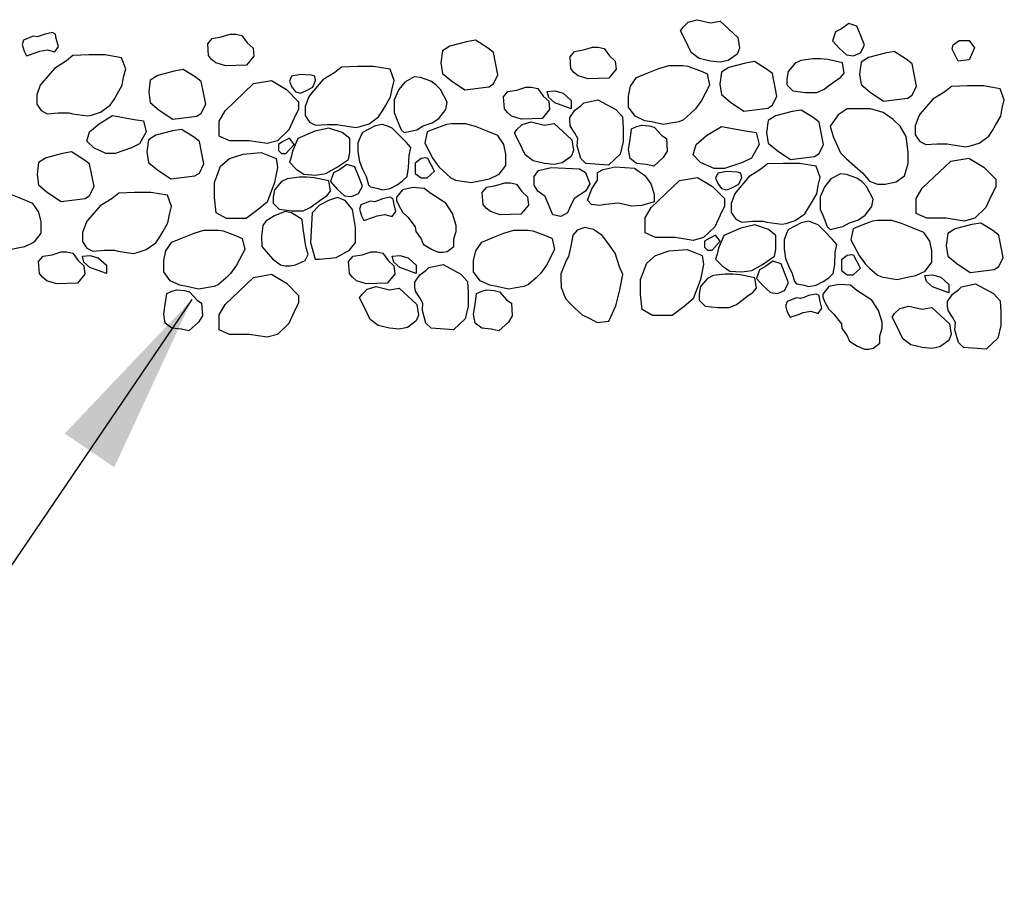
# Model space of a CAD drawing. Extents: x 0 to 222, y -4 to 280.
# Drawn here: x 86 to 103, y 127 to 141 of the extents above; entities that cross this region are included whole.
import ezdxf

# ---------------------------------------------------------------- set-up
doc = ezdxf.new("R2010")
doc.units = 0
doc.header["$MEASUREMENT"] = 0
doc.layers.add('CADdetails-7-VERYFINE', color=7, linetype='CONTINUOUS')
doc.layers.add('CADdetails-9-EXTRAFINE', color=9, linetype='CONTINUOUS')
doc.styles.add('CADdetails-DIMENSIONS', font='ARIALN.TTF', dxfattribs={"height": 2.38})
doc.dimstyles.new('CADdetails-DIM', dxfattribs={"dimtxt": 2.38, "dimasz": 3, "dimexe": 3, "dimexo": 1.5, "dimgap": 1, "dimtad": 1, "dimzin": 0, "dimdsep": 46, "dimtxsty": 'CADdetails-DIMENSIONS', "dimcen": 1, "dimclrd": 256, "dimclre": 256, "dimclrt": 256, "dimadec": 0, "dimazin": 0, "dimtfac": 1, "dimtdec": 4, "dimtofl": 0, "dimtmove": 0, "dimatfit": 3, "dimfxl": 1, "dimtolj": 1, "dimtzin": 0, "dimarcsym": 0})

msp = doc.modelspace()

# ---------------------------------------------------------------- linework, layer by layer
at = {"layer": 'CADdetails-9-EXTRAFINE'}
for points in [[(97.821, 141.031), (97.979, 141.056), (98.27, 140.788), (98.295, 140.614), (98.26, 140.516), (98.112, 140.408), (97.979, 140.382), (97.821, 140.397), (97.633, 140.444), (97.5, 140.542), (97.401, 140.748), (97.327, 140.897), (97.367, 140.959), (97.451, 141.042), (97.599, 141.082)], [(99.972, 140.93), (99.874, 140.88), (99.824, 140.735), (99.938, 140.612), (100.056, 140.503), (100.17, 140.488), (100.288, 140.539), (100.353, 140.662), (100.288, 140.833), (100.229, 140.978), (100.096, 141.017)], [(86.735, 140.797), (86.671, 140.808), (86.513, 140.746), (86.488, 140.674), (86.522, 140.565), (86.562, 140.489), (86.72, 140.54), (86.779, 140.565), (86.903, 140.587), (87.026, 140.551), (87.085, 140.638), (87.051, 140.772), (87.041, 140.844), (86.991, 140.87), (86.868, 140.844), (86.804, 140.819)], [(90.195, 140.701), (90.289, 140.614), (90.304, 140.48), (90.181, 140.331), (89.84, 140.32), (89.677, 140.371), (89.608, 140.429), (89.559, 140.491), (89.544, 140.686), (89.618, 140.773), (89.766, 140.799), (89.914, 140.846), (90.008, 140.846), (90.106, 140.824)], [(94.246, 140.543), (94.147, 140.62), (93.949, 140.743), (93.801, 140.717), (93.53, 140.645), (93.406, 140.569), (93.382, 140.373), (93.406, 140.199), (93.554, 140.076), (93.777, 139.927), (94.172, 139.978), (94.246, 140.025), (94.32, 140.174)], [(101.911, 140.74), (102.078, 140.74), (102.162, 140.617), (102.078, 140.421), (101.896, 140.399), (101.797, 140.595), (101.812, 140.667)], [(86.812, 140.039), (86.788, 140.002), (86.729, 139.843), (86.729, 139.694), (86.803, 139.586), (86.901, 139.535), (87.084, 139.549), (87.257, 139.549), (87.316, 139.535), (87.563, 139.499), (87.632, 139.513), (87.78, 139.56), (87.938, 139.673), (88.002, 139.77), (88.052, 139.854), (88.135, 140.002), (88.16, 140.136), (88.195, 140.271), (88.126, 140.455), (87.854, 140.502), (87.588, 140.502), (87.326, 140.492), (87.217, 140.405), (87.02, 140.281)], [(96.158, 140.487), (96.252, 140.4), (96.267, 140.266), (96.143, 140.118), (95.803, 140.107), (95.64, 140.157), (95.571, 140.215), (95.521, 140.277), (95.507, 140.473), (95.581, 140.56), (95.729, 140.585), (95.877, 140.632), (95.971, 140.632), (96.069, 140.61)], [(101.137, 140.358), (101.038, 140.434), (100.84, 140.557), (100.692, 140.532), (100.421, 140.459), (100.297, 140.383), (100.273, 140.187), (100.297, 140.013), (100.445, 139.89), (100.668, 139.742), (101.063, 139.792), (101.137, 139.839), (101.211, 139.988)], [(98.837, 140.194), (98.738, 140.27), (98.54, 140.393), (98.392, 140.368), (98.121, 140.295), (97.997, 140.219), (97.973, 140.023), (97.997, 139.85), (98.145, 139.726), (98.368, 139.578), (98.763, 139.628), (98.837, 139.676), (98.911, 139.824)], [(99.993, 140.374), (99.751, 140.425), (99.627, 140.436), (99.504, 140.436), (99.306, 140.411), (99.213, 140.364), (99.099, 140.229), (99.074, 140.106), (99.074, 140.008), (99.173, 139.911), (99.381, 139.885), (99.568, 139.885), (99.687, 139.936), (99.785, 140.008), (99.884, 140.081), (99.958, 140.132), (100.017, 140.204)], [(89.436, 140.063), (89.337, 140.139), (89.14, 140.262), (88.992, 140.237), (88.72, 140.164), (88.597, 140.088), (88.572, 139.892), (88.597, 139.718), (88.745, 139.595), (88.967, 139.447), (89.362, 139.497), (89.436, 139.544), (89.51, 139.693)], [(91.073, 140.178), (90.925, 140.153), (90.891, 140.069), (90.925, 139.982), (90.989, 139.895), (91.073, 139.874), (91.157, 139.91), (91.271, 139.972), (91.32, 140.08), (91.305, 140.153), (91.246, 140.167)], [(91.231, 139.848), (91.207, 139.812), (91.147, 139.653), (91.147, 139.504), (91.221, 139.395), (91.32, 139.345), (91.503, 139.359), (91.676, 139.359), (91.735, 139.345), (91.982, 139.308), (92.051, 139.323), (92.199, 139.37), (92.357, 139.482), (92.421, 139.58), (92.47, 139.664), (92.554, 139.812), (92.579, 139.946), (92.614, 140.08), (92.544, 140.265), (92.273, 140.312), (92.006, 140.312), (91.745, 140.301), (91.636, 140.214), (91.439, 140.091)], [(97.679, 140.228), (97.763, 140.192), (97.803, 140.007), (97.669, 139.754), (97.571, 139.616), (97.497, 139.544), (97.373, 139.435), (97.299, 139.399), (97.042, 139.359), (96.85, 139.399), (96.736, 139.42), (96.578, 139.496), (96.47, 139.641), (96.47, 139.826), (96.504, 139.986), (96.603, 140.131), (96.776, 140.203), (96.968, 140.279), (97.131, 140.326), (97.363, 140.326), (97.447, 140.315)], [(90.298, 140.03), (90.594, 140.08), (90.841, 139.932), (91.039, 139.732), (91.039, 139.609), (90.965, 139.461), (90.876, 139.269), (90.693, 139.091), (90.52, 139.044), (90.224, 139.091), (89.903, 139.091), (89.73, 139.167), (89.73, 139.414), (89.829, 139.584)], [(92.944, 140.142), (92.786, 140.055), (92.688, 139.932), (92.614, 139.761), (92.614, 139.555), (92.653, 139.457), (92.727, 139.272), (92.776, 139.225), (92.984, 139.272), (93.092, 139.334), (93.24, 139.385), (93.349, 139.457), (93.463, 139.602), (93.482, 139.725), (93.374, 139.932), (93.3, 140.008), (93.216, 140.069), (93.043, 140.131)], [(95.063, 139.826), (95.157, 139.739), (95.171, 139.605), (95.048, 139.457), (94.707, 139.446), (94.544, 139.496), (94.475, 139.554), (94.426, 139.616), (94.411, 139.812), (94.485, 139.899), (94.633, 139.924), (94.781, 139.971), (94.875, 139.971), (94.974, 139.949)], [(95.393, 139.873), (95.527, 139.754), (95.527, 139.616), (95.255, 139.714), (95.157, 139.801), (95.132, 139.899), (95.255, 139.91)], [(101.272, 139.53), (101.247, 139.493), (101.188, 139.334), (101.188, 139.185), (101.262, 139.077), (101.361, 139.026), (101.543, 139.04), (101.716, 139.04), (101.775, 139.026), (102.022, 138.99), (102.091, 139.004), (102.239, 139.051), (102.397, 139.164), (102.462, 139.261), (102.511, 139.345), (102.595, 139.493), (102.62, 139.627), (102.654, 139.762), (102.585, 139.946), (102.314, 139.993), (102.047, 139.993), (101.785, 139.983), (101.677, 139.896), (101.479, 139.772)], [(95.734, 139.714), (95.966, 139.765), (96.262, 139.605), (96.371, 139.482), (96.381, 139.301), (96.381, 139.08), (96.331, 138.87), (96.139, 138.688), (95.769, 138.714), (95.685, 138.797), (95.626, 139.007), (95.635, 139.127), (95.586, 139.214), (95.512, 139.323), (95.502, 139.399), (95.502, 139.471), (95.586, 139.594), (95.685, 139.667)], [(99.606, 139.396), (99.508, 139.472), (99.31, 139.595), (99.162, 139.57), (98.89, 139.498), (98.767, 139.421), (98.742, 139.226), (98.767, 139.052), (98.915, 138.929), (99.137, 138.78), (99.532, 138.831), (99.606, 138.878), (99.68, 139.026)], [(100.07, 139.614), (99.922, 139.516), (99.789, 139.331), (99.838, 139.161), (99.957, 138.889), (100.056, 138.791), (100.327, 138.559), (100.436, 138.425), (100.569, 138.378), (100.692, 138.378), (100.875, 138.414), (101.013, 138.512), (101.072, 138.718), (101.072, 138.903), (101.038, 139.161), (100.939, 139.331), (100.826, 139.44), (100.658, 139.552), (100.45, 139.614), (100.337, 139.614)], [(87.756, 139.369), (87.978, 139.503), (88.333, 139.438), (88.489, 139.415), (88.533, 139.236), (88.422, 139.037), (88.289, 138.972), (88.022, 138.88), (87.867, 138.88), (87.667, 138.972), (87.556, 139.082), (87.6, 139.236)], [(93.24, 139.272), (93.157, 139.236), (93.117, 139.051), (93.25, 138.797), (93.349, 138.66), (93.423, 138.587), (93.547, 138.479), (93.621, 138.442), (93.877, 138.402), (94.07, 138.442), (94.183, 138.464), (94.341, 138.54), (94.45, 138.685), (94.45, 138.87), (94.415, 139.029), (94.317, 139.174), (94.144, 139.247), (93.951, 139.323), (93.788, 139.37), (93.556, 139.37), (93.473, 139.359)], [(95.087, 139.348), (95.245, 139.373), (95.537, 139.105), (95.561, 138.931), (95.527, 138.833), (95.379, 138.725), (95.245, 138.699), (95.087, 138.714), (94.9, 138.761), (94.767, 138.859), (94.668, 139.065), (94.594, 139.214), (94.633, 139.275), (94.717, 139.359), (94.865, 139.399)], [(89.406, 139.077), (89.308, 139.153), (89.11, 139.277), (88.962, 139.251), (88.69, 139.179), (88.567, 139.103), (88.542, 138.907), (88.567, 138.733), (88.715, 138.61), (88.937, 138.461), (89.332, 138.512), (89.406, 138.559), (89.48, 138.708)], [(91.858, 138.783), (91.883, 138.895), (91.883, 139.127), (91.759, 139.225), (91.537, 139.298), (91.305, 139.247), (91.024, 139.127), (90.94, 138.917), (90.915, 138.819), (90.891, 138.736), (90.999, 138.624), (91.123, 138.54), (91.32, 138.526), (91.488, 138.551), (91.661, 138.649)], [(92.09, 139.225), (92.075, 139.2), (92.016, 139.051), (92.016, 138.906), (92.041, 138.747), (92.09, 138.624), (92.149, 138.5), (92.189, 138.366), (92.224, 138.33), (92.347, 138.305), (92.421, 138.283), (92.544, 138.305), (92.663, 138.366), (92.752, 138.428), (92.826, 138.5), (92.85, 138.649), (92.86, 138.845), (92.885, 138.979), (92.811, 139.066), (92.678, 139.2), (92.579, 139.298), (92.52, 139.323), (92.421, 139.359), (92.298, 139.334)], [(97.018, 139.178), (97.092, 139.127), (97.107, 138.92), (97.042, 138.812), (96.884, 138.674), (96.761, 138.699), (96.603, 138.714), (96.494, 138.797), (96.47, 138.946), (96.494, 139.105), (96.519, 139.286), (96.603, 139.323), (96.687, 139.348), (96.81, 139.337), (96.894, 139.312)], [(97.755, 139.175), (98.002, 139.324), (98.397, 139.251), (98.57, 139.226), (98.619, 139.026), (98.495, 138.805), (98.347, 138.733), (98.051, 138.631), (97.878, 138.631), (97.656, 138.733), (97.533, 138.856), (97.582, 139.026)], [(90.891, 139.131), (90.782, 139.077), (90.708, 139.029), (90.708, 138.932), (90.757, 138.881), (90.831, 138.881), (90.965, 139.029)], [(87.6, 138.708), (87.501, 138.784), (87.303, 138.907), (87.155, 138.882), (86.884, 138.809), (86.76, 138.733), (86.736, 138.537), (86.76, 138.363), (86.908, 138.24), (87.131, 138.092), (87.526, 138.142), (87.6, 138.19), (87.674, 138.338)], [(89.755, 138.671), (89.903, 138.797), (90.125, 138.87), (90.422, 138.895), (90.668, 138.797), (90.693, 138.649), (90.644, 138.402), (90.52, 138.08), (90.372, 137.957), (90.175, 137.808), (89.854, 137.808), (89.681, 137.906), (89.656, 138.156), (89.656, 138.402)], [(93.058, 138.797), (92.959, 138.721), (92.959, 138.551), (93.058, 138.479), (93.157, 138.479), (93.275, 138.587), (93.166, 138.797), (93.132, 138.808)], [(98.244, 138.255), (98.219, 138.218), (98.16, 138.059), (98.16, 137.91), (98.234, 137.802), (98.333, 137.751), (98.515, 137.765), (98.688, 137.765), (98.747, 137.751), (98.994, 137.715), (99.063, 137.729), (99.211, 137.776), (99.369, 137.889), (99.433, 137.986), (99.483, 138.07), (99.567, 138.218), (99.591, 138.352), (99.626, 138.487), (99.557, 138.671), (99.285, 138.718), (99.019, 138.718), (98.757, 138.708), (98.649, 138.621), (98.451, 138.497)], [(101.773, 138.755), (102.069, 138.805), (102.316, 138.657), (102.514, 138.457), (102.514, 138.334), (102.44, 138.186), (102.351, 137.994), (102.168, 137.816), (101.995, 137.769), (101.699, 137.816), (101.378, 137.816), (101.205, 137.892), (101.205, 138.139), (101.304, 138.309)], [(91.71, 138.613), (91.611, 138.562), (91.562, 138.417), (91.676, 138.294), (91.794, 138.185), (91.908, 138.171), (92.026, 138.221), (92.09, 138.345), (92.026, 138.515), (91.967, 138.66), (91.834, 138.7)], [(95.66, 138.627), (95.759, 138.565), (95.833, 138.38), (95.759, 138.261), (95.576, 138.138), (95.502, 137.989), (95.463, 137.906), (95.354, 137.844), (95.221, 137.869), (95.097, 138.174), (94.974, 138.261), (94.915, 138.359), (94.915, 138.504), (94.989, 138.601), (95.196, 138.652)], [(96.248, 138.663), (96.568, 138.638), (96.736, 138.518), (96.835, 138.38), (96.894, 138.21), (96.894, 138.087), (96.687, 138.025), (96.519, 138.014), (96.307, 138.065), (96.09, 138.04), (95.991, 138.025), (95.858, 138.04), (95.793, 138.112), (95.867, 138.297), (95.956, 138.442), (95.956, 138.565), (96.05, 138.616)], [(98.086, 138.584), (97.938, 138.559), (97.903, 138.476), (97.938, 138.389), (98.002, 138.302), (98.086, 138.28), (98.17, 138.316), (98.283, 138.378), (98.333, 138.487), (98.318, 138.559), (98.259, 138.573)], [(91.537, 138.428), (91.295, 138.479), (91.172, 138.489), (91.049, 138.489), (90.851, 138.464), (90.757, 138.417), (90.644, 138.283), (90.619, 138.16), (90.619, 138.062), (90.718, 137.964), (90.925, 137.939), (91.113, 137.939), (91.231, 137.989), (91.33, 138.062), (91.429, 138.134), (91.503, 138.185), (91.562, 138.258)], [(94.713, 138.253), (94.807, 138.166), (94.822, 138.032), (94.698, 137.883), (94.357, 137.872), (94.195, 137.923), (94.125, 137.981), (94.076, 138.043), (94.061, 138.238), (94.135, 138.325), (94.283, 138.351), (94.432, 138.398), (94.525, 138.398), (94.624, 138.376)], [(97.311, 138.436), (97.607, 138.487), (97.854, 138.338), (98.051, 138.139), (98.051, 138.015), (97.977, 137.867), (97.888, 137.675), (97.706, 137.497), (97.533, 137.45), (97.237, 137.497), (96.916, 137.497), (96.743, 137.573), (96.743, 137.82), (96.842, 137.99)], [(99.957, 138.548), (99.799, 138.461), (99.7, 138.338), (99.626, 138.168), (99.626, 137.961), (99.666, 137.863), (99.74, 137.678), (99.789, 137.631), (99.996, 137.678), (100.105, 137.74), (100.253, 137.791), (100.362, 137.863), (100.475, 138.008), (100.495, 138.131), (100.386, 138.338), (100.312, 138.414), (100.228, 138.476), (100.056, 138.537)], [(85.59, 138.157), (85.507, 138.12), (85.467, 137.936), (85.6, 137.682), (85.699, 137.544), (85.773, 137.472), (85.897, 137.363), (85.971, 137.327), (86.227, 137.287), (86.42, 137.327), (86.533, 137.348), (86.691, 137.425), (86.8, 137.57), (86.8, 137.754), (86.765, 137.914), (86.667, 138.059), (86.494, 138.131), (86.301, 138.207), (86.138, 138.254), (85.906, 138.254), (85.823, 138.244)], [(87.566, 137.776), (87.541, 137.74), (87.482, 137.581), (87.482, 137.432), (87.556, 137.324), (87.654, 137.273), (87.837, 137.287), (88.01, 137.287), (88.069, 137.273), (88.316, 137.237), (88.385, 137.251), (88.533, 137.298), (88.691, 137.41), (88.755, 137.508), (88.805, 137.592), (88.889, 137.74), (88.913, 137.874), (88.948, 138.008), (88.879, 138.193), (88.607, 138.24), (88.341, 138.24), (88.079, 138.229), (87.97, 138.142), (87.773, 138.019)], [(93.596, 137.352), (93.596, 137.475), (93.63, 137.598), (93.63, 137.696), (93.571, 137.892), (93.463, 138.062), (93.216, 138.221), (93.107, 138.305), (92.92, 138.319), (92.752, 138.283), (92.653, 138.16), (92.653, 138.109), (92.688, 138.026), (92.752, 137.913), (92.836, 137.83), (92.959, 137.671), (92.969, 137.598), (93.058, 137.475), (93.092, 137.388), (93.226, 137.305), (93.339, 137.254), (93.413, 137.254), (93.482, 137.268)], [(91.236, 137.413), (91.31, 137.141), (91.384, 137.141), (91.656, 137.167), (91.878, 137.29), (91.977, 137.413), (91.977, 137.66), (91.927, 137.957), (91.804, 138.105), (91.68, 138.156), (91.532, 138.105), (91.384, 138.029), (91.261, 137.906)], [(92.288, 138.087), (92.224, 138.098), (92.066, 138.037), (92.041, 137.964), (92.075, 137.855), (92.115, 137.779), (92.273, 137.83), (92.332, 137.855), (92.456, 137.877), (92.579, 137.841), (92.638, 137.928), (92.604, 138.062), (92.594, 138.134), (92.544, 138.16), (92.421, 138.134), (92.357, 138.109)], [(90.644, 137.855), (90.501, 137.768), (90.451, 137.696), (90.427, 137.522), (90.436, 137.352), (90.609, 137.145), (90.742, 137.047), (90.817, 137.033), (90.9, 137.033), (90.989, 137.047), (91.147, 137.12), (91.197, 137.218), (91.157, 137.352), (91.113, 137.645), (91.098, 137.794), (90.925, 137.902), (90.817, 137.928)], [(99.103, 137.631), (99.088, 137.606), (99.029, 137.457), (99.029, 137.312), (99.053, 137.153), (99.103, 137.03), (99.162, 136.907), (99.201, 136.773), (99.236, 136.736), (99.359, 136.711), (99.433, 136.689), (99.557, 136.711), (99.675, 136.773), (99.764, 136.834), (99.838, 136.907), (99.863, 137.055), (99.873, 137.251), (99.898, 137.385), (99.823, 137.472), (99.69, 137.606), (99.591, 137.704), (99.532, 137.729), (99.433, 137.765), (99.31, 137.74)], [(100.253, 137.678), (100.169, 137.642), (100.13, 137.457), (100.263, 137.204), (100.362, 137.066), (100.436, 136.994), (100.559, 136.885), (100.633, 136.849), (100.89, 136.809), (101.082, 136.849), (101.196, 136.87), (101.354, 136.946), (101.462, 137.091), (101.462, 137.276), (101.428, 137.436), (101.329, 137.581), (101.156, 137.653), (100.964, 137.729), (100.801, 137.776), (100.569, 137.776), (100.485, 137.765)], [(90.029, 137.519), (90.113, 137.483), (90.153, 137.298), (90.019, 137.044), (89.921, 136.907), (89.847, 136.834), (89.723, 136.725), (89.649, 136.689), (89.392, 136.649), (89.2, 136.689), (89.086, 136.711), (88.928, 136.787), (88.82, 136.932), (88.82, 137.117), (88.854, 137.276), (88.953, 137.421), (89.126, 137.494), (89.318, 137.57), (89.481, 137.617), (89.713, 137.617), (89.797, 137.606)], [(95.129, 137.519), (95.213, 137.483), (95.253, 137.298), (95.119, 137.044), (95.021, 136.907), (94.947, 136.834), (94.823, 136.725), (94.749, 136.689), (94.492, 136.649), (94.3, 136.689), (94.186, 136.711), (94.028, 136.787), (93.92, 136.932), (93.92, 137.117), (93.954, 137.276), (94.053, 137.421), (94.226, 137.494), (94.418, 137.57), (94.581, 137.617), (94.813, 137.617), (94.897, 137.606)], [(96.062, 137.498), (96.033, 137.531), (95.893, 137.627), (95.749, 137.663), (95.625, 137.618), (95.552, 137.534), (95.522, 137.354), (95.48, 137.186), (95.451, 137.132), (95.356, 136.901), (95.354, 136.831), (95.363, 136.676), (95.434, 136.495), (95.513, 136.409), (95.582, 136.341), (95.706, 136.224), (95.83, 136.167), (95.952, 136.101), (96.148, 136.123), (96.26, 136.375), (96.324, 136.634), (96.377, 136.89), (96.319, 137.017), (96.247, 137.238)], [(98.871, 137.189), (98.895, 137.302), (98.895, 137.533), (98.772, 137.631), (98.55, 137.704), (98.318, 137.653), (98.036, 137.533), (97.952, 137.323), (97.928, 137.225), (97.903, 137.142), (98.012, 137.03), (98.135, 136.946), (98.333, 136.932), (98.5, 136.957), (98.673, 137.055)], [(102.563, 137.537), (102.464, 137.613), (102.267, 137.736), (102.118, 137.711), (101.847, 137.638), (101.724, 137.562), (101.699, 137.367), (101.724, 137.193), (101.872, 137.069), (102.094, 136.921), (102.489, 136.972), (102.563, 137.019), (102.637, 137.167)], [(97.903, 137.537), (97.794, 137.483), (97.72, 137.436), (97.72, 137.338), (97.77, 137.287), (97.844, 137.287), (97.977, 137.436)], [(87.413, 137.117), (87.507, 137.03), (87.521, 136.896), (87.398, 136.747), (87.057, 136.736), (86.894, 136.787), (86.825, 136.845), (86.776, 136.907), (86.761, 137.102), (86.835, 137.189), (86.983, 137.215), (87.131, 137.262), (87.225, 137.262), (87.324, 137.24)], [(92.513, 137.117), (92.607, 137.03), (92.621, 136.896), (92.498, 136.747), (92.157, 136.736), (91.994, 136.787), (91.925, 136.845), (91.876, 136.907), (91.861, 137.102), (91.935, 137.189), (92.083, 137.215), (92.231, 137.262), (92.325, 137.262), (92.424, 137.24)], [(96.768, 137.077), (96.916, 137.204), (97.138, 137.276), (97.434, 137.302), (97.681, 137.204), (97.706, 137.055), (97.656, 136.809), (97.533, 136.486), (97.385, 136.363), (97.187, 136.214), (96.866, 136.214), (96.694, 136.312), (96.669, 136.562), (96.669, 136.809)], [(87.743, 137.164), (87.877, 137.044), (87.877, 136.907), (87.605, 137.004), (87.507, 137.091), (87.482, 137.189), (87.605, 137.2)], [(92.843, 137.164), (92.977, 137.044), (92.977, 136.907), (92.705, 137.004), (92.607, 137.091), (92.582, 137.189), (92.705, 137.2)], [(98.723, 137.019), (98.624, 136.968), (98.574, 136.823), (98.688, 136.7), (98.807, 136.591), (98.92, 136.577), (99.039, 136.628), (99.103, 136.751), (99.039, 136.921), (98.979, 137.066), (98.846, 137.106)], [(100.07, 137.204), (99.972, 137.128), (99.972, 136.957), (100.07, 136.885), (100.169, 136.885), (100.288, 136.994), (100.179, 137.204), (100.144, 137.215)], [(93.184, 137.004), (93.416, 137.055), (93.712, 136.896), (93.821, 136.773), (93.831, 136.591), (93.831, 136.37), (93.781, 136.16), (93.589, 135.979), (93.219, 136.004), (93.135, 136.088), (93.076, 136.298), (93.085, 136.417), (93.036, 136.504), (92.962, 136.613), (92.952, 136.689), (92.952, 136.762), (93.036, 136.885), (93.135, 136.957)], [(90.298, 136.842), (90.594, 136.893), (90.841, 136.744), (91.039, 136.545), (91.039, 136.422), (90.965, 136.273), (90.876, 136.081), (90.693, 135.904), (90.52, 135.856), (90.224, 135.904), (89.903, 135.904), (89.73, 135.98), (89.73, 136.226), (89.829, 136.396)], [(98.55, 136.834), (98.308, 136.885), (98.184, 136.896), (98.061, 136.896), (97.864, 136.87), (97.77, 136.823), (97.656, 136.689), (97.632, 136.566), (97.632, 136.468), (97.73, 136.37), (97.938, 136.345), (98.125, 136.345), (98.244, 136.396), (98.342, 136.468), (98.441, 136.541), (98.515, 136.591), (98.574, 136.664)], [(101.609, 136.845), (101.742, 136.726), (101.742, 136.588), (101.471, 136.686), (101.372, 136.773), (101.347, 136.871), (101.471, 136.881)], [(89.368, 136.468), (89.442, 136.417), (89.457, 136.211), (89.392, 136.102), (89.234, 135.964), (89.111, 135.99), (88.953, 136.004), (88.844, 136.088), (88.82, 136.236), (88.844, 136.396), (88.869, 136.577), (88.953, 136.613), (89.037, 136.639), (89.16, 136.628), (89.244, 136.602)], [(92.537, 136.639), (92.695, 136.664), (92.987, 136.396), (93.011, 136.222), (92.977, 136.124), (92.829, 136.015), (92.695, 135.99), (92.537, 136.004), (92.35, 136.051), (92.217, 136.149), (92.118, 136.356), (92.044, 136.504), (92.083, 136.566), (92.167, 136.649), (92.315, 136.689)], [(94.468, 136.468), (94.542, 136.417), (94.557, 136.211), (94.492, 136.102), (94.334, 135.964), (94.211, 135.99), (94.053, 136.004), (93.944, 136.088), (93.92, 136.236), (93.944, 136.396), (93.969, 136.577), (94.053, 136.613), (94.137, 136.639), (94.26, 136.628), (94.344, 136.602)], [(100.608, 135.758), (100.608, 135.881), (100.643, 136.004), (100.643, 136.102), (100.584, 136.298), (100.475, 136.468), (100.228, 136.628), (100.12, 136.711), (99.932, 136.725), (99.764, 136.689), (99.666, 136.566), (99.666, 136.515), (99.7, 136.432), (99.764, 136.32), (99.848, 136.236), (99.972, 136.077), (99.981, 136.004), (100.07, 135.881), (100.105, 135.794), (100.238, 135.711), (100.352, 135.66), (100.426, 135.66), (100.495, 135.675)], [(101.95, 136.686), (102.182, 136.736), (102.478, 136.577), (102.587, 136.454), (102.596, 136.273), (102.596, 136.052), (102.547, 135.841), (102.355, 135.66), (101.984, 135.686), (101.9, 135.769), (101.841, 135.979), (101.851, 136.099), (101.802, 136.186), (101.728, 136.294), (101.718, 136.37), (101.718, 136.443), (101.802, 136.566), (101.9, 136.639)], [(99.3, 136.493), (99.236, 136.504), (99.078, 136.443), (99.053, 136.37), (99.088, 136.262), (99.127, 136.185), (99.285, 136.236), (99.345, 136.262), (99.468, 136.283), (99.591, 136.247), (99.651, 136.334), (99.616, 136.468), (99.606, 136.541), (99.557, 136.566), (99.433, 136.541), (99.369, 136.515)], [(101.303, 136.32), (101.461, 136.345), (101.752, 136.077), (101.777, 135.903), (101.742, 135.805), (101.594, 135.696), (101.461, 135.671), (101.303, 135.686), (101.115, 135.733), (100.982, 135.831), (100.883, 136.037), (100.809, 136.186), (100.849, 136.247), (100.933, 136.331), (101.081, 136.37)]]:
    msp.add_lwpolyline(points, close=True, dxfattribs=at)

# ---------------------------------------------------------------- leaders
at = {"layer": 'CADdetails-7-VERYFINE'}
msp.add_leader([(89.284, 136.476), (82.698, 126.789), (53.707, 126.789)], dimstyle='CADdetails-DIM', override={"dimtad": 0}, dxfattribs=at)

doc.saveas('drawing.dxf')
